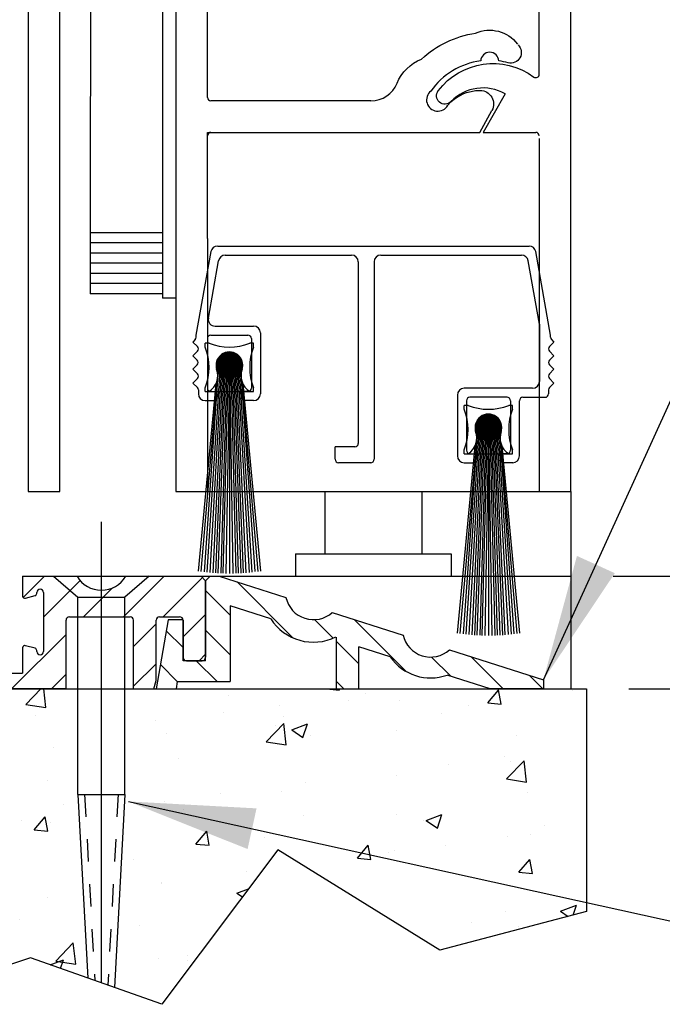
# Model space of a CAD drawing. Extents: x 873 to 1840, y 1395 to 1951.
# Drawn here: x 994 to 997, y 1454 to 1458 of the extents above; entities that cross this region are included whole.
import ezdxf

# ---------------------------------------------------------------- set-up
doc = ezdxf.new("R2010")
doc.units = 0
doc.header["$MEASUREMENT"] = 0
doc.header["$PDMODE"] = 2
doc.header["$PDSIZE"] = -2
for name, pattern in [('DASHED', [0.75, 0.5, -0.25]), ('HIDDEN', [0.2, 0.1, -0.1]), ('HIDDEN2', [0.1875, 0.125, -0.0625])]:
    doc.linetypes.add(name, pattern=pattern)
doc.layers.get('DEFPOINTS').update_dxf_attribs({"linetype": 'CONTINUOUS'})
for name, color, linetype in [('G-DETL-DASH', 32, 'DASHED'), ('G-DETL-DIMS', 31, 'CONTINUOUS'), ('G-DETL-FINE', 32, 'CONTINUOUS'), ('G-DETL-HIDN', 32, 'HIDDEN2')]:
    doc.layers.add(name, color=color, linetype=linetype)
doc.styles.get("Standard").update_dxf_attribs({"font": 'romans.shx'})
doc.dimstyles.new('DIM6', dxfattribs={"dimscale": 6, "dimtxt": 0.09375, "dimasz": 0.09375, "dimexe": 0.0625, "dimexo": 0.03125, "dimgap": 0.03125, "dimtad": 1, "dimdec": 3, "dimzin": 4, "dimdsep": 46, "dimlunit": 5, "dimtxsty": 'Standard', "dimcen": -0.0625, "dimadec": 0, "dimazin": 0, "dimtfac": 1, "dimtdec": 3, "dimtofl": 0, "dimtmove": 0, "dimatfit": 3, "dimfxl": 0.06, "dimfrac": 2, "dimtolj": 1, "dimtzin": 4, "dimarcsym": 0})
doc.dimstyles.new('DIM6$7', dxfattribs={"dimscale": 6, "dimtxt": 0.09375, "dimasz": 0.09375, "dimexe": 0.0625, "dimexo": 0.03125, "dimgap": 0.03125, "dimtad": 0, "dimdec": 3, "dimzin": 4, "dimdsep": 46, "dimlunit": 5, "dimtxsty": 'Standard', "dimcen": -0.0625, "dimadec": 0, "dimazin": 0, "dimtfac": 1, "dimtdec": 3, "dimtofl": 0, "dimtmove": 0, "dimatfit": 3, "dimfxl": 0.06, "dimfrac": 2, "dimtolj": 1, "dimtzin": 4, "dimarcsym": 0})
pattern_1 = [(50, (1068.54076, 1518.6917), (0.7172602, -0.062752), [0.075, -0.825]), (355, (1068.54076, 1518.6917), (-0.1387513, 0.752192), [0.06, -0.66]), (100.45144, (1068.6005, 1518.6865), (0.578509, 0.68944), [0.06374, -0.701142]), (46.1842, (1068.5408, 1518.8917), (1.067241, -0.165519), [0.1125, -1.2375]), (96.6356, (1068.6297, 1518.8779), (0.934662, 0.974119), [0.09561, -1.051714]), (351.1842, (1068.5408, 1518.8917), (0.934662, 0.974119), [0.09, -0.99]), (21, (1068.64076, 1518.8417), (0.596907, -0.402619), [0.075, -0.825]), (326, (1068.64076, 1518.8417), (0.2433153, 0.72515), [0.06, -0.66]), (71.45144, (1068.6905, 1518.8082), (0.8402224, 0.322531), [0.06374, -0.701142]), (37.5, (1068.54076, 1518.69172), (0.01215986, 0.33289385), [0, -0.652, 0, -0.67, 0, -0.6625]), (7.5, (1068.54076, 1518.69172), (0.2630695, 0.3944117), [0, -0.382, 0, -0.637, 0, -0.2525]), (327.5, (1068.31776, 1518.69172), (0.53382244, -0.0225549), [0, -0.25, 0, -0.78, 0, -1.035]), (317.5, (1068.21776, 1518.69172), (0.5831862, 0.100105), [0, -0.325, 0, -0.518, 0, -0.735])]

# ---------------------------------------------------------------- blocks, each defined once
blk = doc.blocks.new('*D370')
at = {"layer": 'DEFPOINTS', "color": 0, "transparency": 16777216}
for p in [(994.7123, 1474.153), (1004.5962, 1474.153), (996.5989, 1456.0163)]:
    blk.add_point(p, dxfattribs=at)
at = {"layer": 'G-DETL-DIMS', "color": 0, "lineweight": -2, "transparency": 16777216}
for p, q in [((994.8998, 1474.153), (1004.9712, 1474.153)), ((1004.5962, 1456.5788), (1004.5962, 1473.5905)), ((996.7864, 1456.0163), (1004.9712, 1456.0163))]:
    blk.add_line(p, q, dxfattribs=at)
at = {"layer": 'G-DETL-DIMS', "color": 0, "transparency": 16777216}
for points in [[(1004.5024, 1473.5905), (1004.6899, 1473.5905), (1004.5962, 1474.153)], [(1004.5024, 1456.5788), (1004.6899, 1456.5788), (1004.5962, 1456.0163)]]:
    blk.add_solid(points, dxfattribs=at)
at = {"layer": 'G-DETL-DIMS', "color": 0, "transparency": 16777216, "insert": (1003.9801, 1466.1788), "char_height": 0.5625, "attachment_point": 5, "rotation": 90}
blk.add_mtext('\\A1;86 1/2" [2197] CLEAR OPENING', dxfattribs=at)
blk = doc.blocks.new('*D372')
at = {"layer": 'DEFPOINTS', "color": 0, "transparency": 16777216}
for p in [(996.6042, 1483.1686), (1005.8836, 1483.1686), (996.6686, 1455.5163)]:
    blk.add_point(p, dxfattribs=at)
at = {"layer": 'G-DETL-DIMS', "color": 0, "lineweight": -2, "transparency": 16777216}
for p, q in [((996.7917, 1483.1686), (1006.2586, 1483.1686)), ((1005.8836, 1456.0788), (1005.8836, 1482.6061)), ((996.8561, 1455.5163), (1006.2586, 1455.5163))]:
    blk.add_line(p, q, dxfattribs=at)
at = {"layer": 'G-DETL-DIMS', "color": 0, "transparency": 16777216}
for points in [[(1005.7899, 1482.6061), (1005.9774, 1482.6061), (1005.8836, 1483.1686)], [(1005.7899, 1456.0788), (1005.9774, 1456.0788), (1005.8836, 1455.5163)]]:
    blk.add_solid(points, dxfattribs=at)
at = {"layer": 'G-DETL-DIMS', "color": 0, "transparency": 16777216, "insert": (1005.2676, 1470.525), "char_height": 0.5625, "attachment_point": 5, "rotation": 90}
blk.add_mtext('\\A1;96" [2438] PACKAGE HEIGHT MAX', dxfattribs=at)
blk = doc.blocks.new('*D374')
at = {"layer": 'DEFPOINTS', "color": 0, "transparency": 16777216}
for p in [(996.6135, 1486.9544), (1007.1711, 1486.9544), (996.6686, 1455.5163)]:
    blk.add_point(p, dxfattribs=at)
at = {"layer": 'G-DETL-DIMS', "color": 0, "lineweight": -2, "transparency": 16777216}
for p, q in [((996.801, 1486.9544), (1007.5461, 1486.9544)), ((1007.1711, 1456.0788), (1007.1711, 1486.3919)), ((996.8561, 1455.5163), (1007.5461, 1455.5163))]:
    blk.add_line(p, q, dxfattribs=at)
at = {"layer": 'G-DETL-DIMS', "color": 0, "transparency": 16777216}
for points in [[(1007.0773, 1486.3919), (1007.2648, 1486.3919), (1007.1711, 1486.9544)], [(1007.0773, 1456.0788), (1007.2648, 1456.0788), (1007.1711, 1455.5163)]]:
    blk.add_solid(points, dxfattribs=at)
at = {"layer": 'G-DETL-DIMS', "color": 0, "transparency": 16777216, "insert": (1006.555, 1472.4576), "char_height": 0.5625, "attachment_point": 5, "rotation": 90}
blk.add_mtext('\\A1;123 3/4" [3143] PACKAGE HEIGHT WITH TRANSOM MAX', dxfattribs=at)
blk = doc.blocks.new('*D302')
at = {"layer": 'DEFPOINTS', "color": 0, "transparency": 16777216}
for p in [(996.7838, 1487.2086), (1008.4585, 1487.2086), (996.6686, 1455.5163)]:
    blk.add_point(p, dxfattribs=at)
at = {"layer": 'G-DETL-DIMS', "color": 0, "lineweight": -2, "transparency": 16777216}
for p, q in [((996.9713, 1487.2086), (1008.8335, 1487.2086)), ((1008.4585, 1456.0788), (1008.4585, 1486.6461)), ((996.8561, 1455.5163), (1008.8335, 1455.5163))]:
    blk.add_line(p, q, dxfattribs=at)
at = {"layer": 'G-DETL-DIMS', "color": 0, "transparency": 16777216}
for points in [[(1008.3648, 1486.6461), (1008.5523, 1486.6461), (1008.4585, 1487.2086)], [(1008.3648, 1456.0788), (1008.5523, 1456.0788), (1008.4585, 1455.5163)]]:
    blk.add_solid(points, dxfattribs=at)
at = {"layer": 'G-DETL-DIMS', "color": 0, "transparency": 16777216, "insert": (1007.9898, 1472.4576), "char_height": 0.5625, "attachment_point": 5, "rotation": 90}
blk.add_mtext('\\A1;ROUGH OPENING', dxfattribs=at)

msp = doc.modelspace()

# ---------------------------------------------------------------- hatches: boundary and pattern name
at = {"layer": 'G-DETL-FINE'}
h = msp.add_hatch(dxfattribs=at)
h.set_pattern_fill('ANSI31', color=256, style=0)
h.set_pattern_definition([(45, (-134.4102, 1431.84444), (-0.088388348, 0.088388348), [])])
h.paths.add_polyline_path([(994.2277, 1455.9398, -0.339454), (994.2203, 1455.9302), (994.1773, 1455.9186, -0.493145), (994.1647, 1455.9283), (994.1647, 1456.0163), (994.4068, 1456.0163, 0.571094), (994.6221, 1456.0153, 0.002392), (994.6227, 1456.0163), (994.9572, 1456.0163), (994.9772, 1455.9963), (994.9772, 1455.6563, -0.414214), (994.9622, 1455.6413), (994.8922, 1455.6413, -0.414214), (994.8772, 1455.6563), (994.8772, 1455.8208, 0.414214), (994.8622, 1455.8358), (994.7727, 1455.8358, 0.414214), (994.7577, 1455.8208), (994.7577, 1455.5536), (994.7477, 1455.5163), (994.6577, 1455.5163), (994.6577, 1455.8208, 0.414214), (994.6427, 1455.8358), (994.3727, 1455.8358, 0.414214), (994.3577, 1455.8208), (994.3577, 1455.5163), (993.5957, 1455.5163), (993.5957, 1455.5863), (993.3587, 1455.5863), (993.3587, 1455.5163), (992.5967, 1455.5163), (992.5967, 1455.8208, 0.414214), (992.5817, 1455.8358), (992.3117, 1455.8358, 0.415546), (992.2967, 1455.8208, -0.001137), (992.2967, 1455.8208), (992.2967, 1455.5163), (992.2067, 1455.5163), (992.1967, 1455.5536), (992.1967, 1455.8208, 0.414214), (992.1817, 1455.8358), (992.0922, 1455.8358, 0.414214), (992.0772, 1455.8208), (992.0772, 1455.6563, -0.414214), (992.0622, 1455.6413), (991.9922, 1455.6413, -0.414214), (991.9772, 1455.6563), (991.9772, 1455.9963), (991.9972, 1456.0163), (992.3318, 1456.0163, 0.574287), (992.5477, 1456.0163, -0.000012), (992.5477, 1456.0163), (992.7897, 1456.0163), (992.7897, 1455.9283, -0.493145), (992.7771, 1455.9186), (992.7341, 1455.9302, -0.339454), (992.7267, 1455.9398), (992.7267, 1455.9443, 0.57735), (992.7042, 1455.9573, 0.267949), (992.6967, 1455.9443), (992.6967, 1455.6823, 1), (992.7267, 1455.6823), (992.7267, 1455.6868, -0.339454), (992.7341, 1455.6964), (992.7771, 1455.708, -0.493145), (992.7897, 1455.6983), (992.7897, 1455.5863), (993.2587, 1455.5863), (993.2587, 1455.6983, -0.493145), (993.2713, 1455.708), (993.3143, 1455.6964, -0.339454), (993.3217, 1455.6868), (993.3217, 1455.6823, 1), (993.3517, 1455.6823), (993.3517, 1455.9443, 0.57735), (993.3292, 1455.9573, 0.267949), (993.3217, 1455.9443), (993.3217, 1455.9398, -0.339454), (993.3143, 1455.9302), (993.2713, 1455.9186, -0.493145), (993.2587, 1455.9283), (993.2587, 1456.0163), (993.6957, 1456.0163), (993.6957, 1455.9283, -0.493145), (993.6831, 1455.9186), (993.6401, 1455.9302, -0.339454), (993.6327, 1455.9398), (993.6327, 1455.9443, 0.57735), (993.6102, 1455.9573, 0.267949), (993.6027, 1455.9443), (993.6027, 1455.6823, 1), (993.6327, 1455.6823), (993.6327, 1455.6868, -0.339454), (993.6401, 1455.6964), (993.6831, 1455.708, -0.493145), (993.6957, 1455.6983), (993.6957, 1455.5863), (994.1647, 1455.5863), (994.1647, 1455.6983, -0.493145), (994.1773, 1455.708), (994.2203, 1455.6964, -0.339454), (994.2277, 1455.6868), (994.2277, 1455.6823, 1), (994.2577, 1455.6823), (994.2577, 1455.9443, 0.57735), (994.2352, 1455.9573, 0.267949), (994.2277, 1455.9443)])
h = msp.add_hatch(dxfattribs=at)
h.set_pattern_fill('ANSI31', color=256, angle=90, style=0)
h.set_pattern_definition([(135, (-135.18144, 1450.67554), (-0.088388348, -0.088388348), [])])
h.paths.add_polyline_path([(995.2665, 1455.8276), (995.0872, 1455.8849), (995.0872, 1455.5483), (994.8532, 1455.5483), (994.8476, 1455.5163), (994.7576, 1455.5163), (994.8115, 1455.8223), (994.8772, 1455.8223), (994.8772, 1455.6413), (994.9772, 1455.6413), (994.9772, 1455.9963), (994.9972, 1456.0163), (995.0372, 1456.0163), (995.3342, 1455.9215, 0.58271), (995.5422, 1455.8579, -0.006323), (995.5398, 1455.8557), (995.8543, 1455.7553, 0.569446), (996.0586, 1455.6884, 0.002195), (996.0594, 1455.6891, 0.001441), (996.06, 1455.6896), (996.4772, 1455.5563), (996.4772, 1455.5163), (996.2409, 1455.5163), (996.05, 1455.5773, -0.339248), (995.7973, 1455.658), (995.6572, 1455.7028), (995.6572, 1455.5163), (995.5572, 1455.5163), (995.5572, 1455.7476, -0.384598)])
h = msp.add_hatch(dxfattribs=at)
h.set_pattern_fill('AR-CONC', color=256, scale=0.1, style=0)
h.set_pattern_definition(pattern_1)
h.paths.add_polyline_path([(992.5444, 1455.5163), (992.5444, 1455.0468), (992.4968, 1454.1655), (993.1721, 1454.5958), (993.6863, 1454.1496), (994.2005, 1454.3212), (994.454, 1454.2316), (994.41, 1455.0468), (994.41, 1455.5163)])
h = msp.add_hatch(dxfattribs=at)
h.set_pattern_fill('AR-CONC', color=256, scale=0.1, style=0)
h.set_pattern_definition(pattern_1)
h.paths.add_polyline_path([(994.6194, 1455.0468), (994.5731, 1454.1895), (994.7832, 1454.1153), (995.2974, 1454.8018), (996.0173, 1454.3556), (996.6686, 1454.5272), (996.6686, 1455.5163), (995.7329, 1455.5163), (994.6194, 1455.5163)])

# ---------------------------------------------------------------- linework, layer by layer
at = {"layer": 'G-DETL-DASH', "linetype": 'Continuous'}
msp.add_line((994.5147, 1454.2102), (994.5147, 1456.2587), dxfattribs=at)
at = {"layer": 'G-DETL-FINE'}
for p, q in [((994.4711, 1461.6608), (994.4651, 1457.7088)), ((994.7857, 1461.6608), (994.7857, 1457.7252)), ((994.3303, 1456.392), (994.3303, 1459.8303)), ((994.8458, 1459.8303), (994.8458, 1456.392)), ((996.5989, 1456.392), (996.5989, 1459.8303)), ((994.1901, 1458.9484), (994.1901, 1456.392)), ((994.9861, 1458.1429), (994.9861, 1458.9308)), ((996.4586, 1458.2456), (996.4586, 1458.9484)), ((995.7117, 1458.128), (995.0011, 1458.128)), ((996.3078, 1458.1586), (996.2092, 1457.9877)), ((996.1948, 1457.9877), (996.2486, 1458.0848)), ((994.9861, 1457.9877), (996.1948, 1457.9877)), ((994.9861, 1457.5169), (994.9861, 1457.9877)), ((996.2092, 1457.9877), (996.4436, 1457.9877)), ((996.4586, 1457.961), (996.4586, 1456.392)), ((994.4651, 1457.7088), (994.4651, 1457.2711)), ((994.7857, 1457.7252), (994.7857, 1457.251)), ((994.7857, 1457.5415), (994.4651, 1457.5415)), ((994.9861, 1457.5169), (994.9861, 1456.392)), ((994.7857, 1457.4964), (994.4651, 1457.4964)), ((995.031, 1457.4827), (996.4137, 1457.4827)), ((994.7857, 1457.4514), (994.4651, 1457.4514)), ((994.936, 1457.087), (995.0014, 1457.4579)), ((995.0646, 1457.4427), (995.6252, 1457.4427)), ((995.7554, 1457.4427), (996.3801, 1457.4427)), ((996.5087, 1457.087), (996.4433, 1457.4579)), ((994.7857, 1457.4063), (994.4651, 1457.4063)), ((994.9899, 1457.1624), (995.035, 1457.4178)), ((995.6552, 1457.4126), (995.6552, 1456.6057)), ((995.7253, 1457.4126), (995.7253, 1456.5356)), ((996.4594, 1457.1361), (996.4097, 1457.4178)), ((994.7857, 1457.3612), (994.4651, 1457.3612)), ((994.7857, 1457.3161), (994.4651, 1457.3161)), ((994.7857, 1457.2711), (994.4651, 1457.2711)), ((994.8458, 1457.251), (994.7857, 1457.251)), ((995.0195, 1457.1271), (995.1907, 1457.1271)), ((996.4594, 1457.1361), (996.4594, 1456.8812)), ((994.936, 1457.0778), (994.936, 1457.087)), ((995.0003, 1457.087), (995.1656, 1457.087)), ((995.2207, 1457.0971), (995.2207, 1456.8266)), ((996.5087, 1457.0778), (996.5087, 1457.087)), ((994.9316, 1457.0672), (994.9209, 1457.0565)), ((994.9408, 1457.0366), (994.9209, 1457.0565)), ((994.9758, 1457.034), (994.9758, 1457.051)), ((994.9928, 1457.051), (994.9758, 1457.051)), ((994.9853, 1457.072), (994.9853, 1456.8516)), ((995.1902, 1457.051), (995.1731, 1457.051)), ((995.1806, 1457.072), (995.1806, 1456.8516)), ((995.1902, 1457.034), (995.1902, 1457.051)), ((996.5038, 1457.0366), (996.5237, 1457.0565)), ((996.5131, 1457.0672), (996.5237, 1457.0565)), ((994.9408, 1457.0154), (994.9209, 1456.9955)), ((994.9404, 1456.9761), (994.9209, 1456.9955)), ((995.0832, 1457.0109), (995.0251, 1456.9529)), ((995.0866, 1457.0108), (995.0252, 1456.9495)), ((995.0795, 1457.0108), (995.0252, 1456.9566)), ((995.0898, 1457.0105), (995.0255, 1456.9462)), ((995.0756, 1457.0105), (995.0256, 1456.9605)), ((995.0929, 1457.0101), (995.026, 1456.9431)), ((995.0714, 1457.0098), (995.0263, 1456.9647)), ((995.0959, 1457.0095), (995.0266, 1456.9402)), ((995.0987, 1457.0088), (995.0273, 1456.9374)), ((995.0666, 1457.0086), (995.0275, 1456.9694)), ((995.1014, 1457.0079), (995.0281, 1456.9347)), ((995.104, 1457.007), (995.0291, 1456.9321)), ((995.0612, 1457.0067), (995.0294, 1456.9749)), ((995.1065, 1457.0059), (995.0301, 1456.9296)), ((995.1089, 1457.0048), (995.0313, 1456.9272)), ((995.1112, 1457.0036), (995.0325, 1456.9249)), ((995.0543, 1457.0033), (995.0327, 1456.9818)), ((995.1134, 1457.0023), (995.0338, 1456.9226)), ((995.1156, 1457.0009), (995.0352, 1456.9205)), ((995.0362, 1456.9872), (995.117, 1456.9063)), ((995.1176, 1456.9994), (995.0367, 1456.9184)), ((995.0378, 1456.9892), (995.119, 1456.9079)), ((995.1196, 1456.9978), (995.0382, 1456.9164)), ((995.0394, 1456.9911), (995.121, 1456.9095)), ((995.1215, 1456.9962), (995.0399, 1456.9145)), ((995.041, 1456.993), (995.1228, 1456.9112)), ((995.1234, 1456.9945), (995.0416, 1456.9127)), ((995.0428, 1456.9947), (995.1246, 1456.9129)), ((995.1251, 1456.9927), (995.0434, 1456.9109)), ((995.0447, 1456.9964), (995.1263, 1456.9148)), ((995.1268, 1456.9908), (995.0452, 1456.9093)), ((995.0466, 1456.9981), (995.1279, 1456.9167)), ((995.1284, 1456.9889), (995.0472, 1456.9077)), ((995.0486, 1456.9996), (995.1295, 1456.9187)), ((995.1299, 1456.9869), (995.0492, 1456.9061)), ((995.0506, 1457.0011), (995.1309, 1456.9208)), ((995.0528, 1457.0024), (995.1323, 1456.9229)), ((995.055, 1457.0038), (995.1336, 1456.9252)), ((995.0574, 1457.005), (995.1348, 1456.9275)), ((995.0598, 1457.0061), (995.136, 1456.9299)), ((995.0623, 1457.0071), (995.137, 1456.9324)), ((995.0649, 1457.008), (995.1379, 1456.935)), ((995.0676, 1457.0089), (995.1387, 1456.9378)), ((995.0705, 1457.0096), (995.1395, 1456.9406)), ((995.0734, 1457.0101), (995.14, 1456.9436)), ((995.0765, 1457.0106), (995.1405, 1456.9467)), ((995.0798, 1457.0109), (995.1407, 1456.9499)), ((995.0833, 1457.0109), (995.1408, 1456.9534)), ((995.087, 1457.0108), (995.1407, 1456.9571)), ((995.0909, 1457.0104), (995.1403, 1456.961)), ((995.0952, 1457.0096), (995.1395, 1456.9653)), ((995.1, 1457.0084), (995.1383, 1456.9701)), ((995.1056, 1457.0063), (995.1362, 1456.9757)), ((995.1128, 1457.0026), (995.1325, 1456.9829)), ((996.5038, 1457.0154), (996.5237, 1456.9955)), ((996.5043, 1456.9761), (996.5237, 1456.9955)), ((994.9404, 1456.9548), (994.9209, 1456.9354)), ((995.0354, 1456.9531), (994.9705, 1456.0361)), ((995.0414, 1456.9531), (994.9826, 1456.0347)), ((995.0474, 1456.9531), (994.9959, 1456.0333)), ((995.0534, 1456.9531), (995.01, 1456.0321)), ((995.0594, 1456.9531), (995.021, 1456.0313)), ((995.0251, 1456.9522), (995.0821, 1456.8953)), ((995.0252, 1456.9557), (995.0856, 1456.8953)), ((995.0253, 1456.9485), (995.0784, 1456.8954)), ((995.0254, 1456.959), (995.0889, 1456.8955)), ((995.0258, 1456.9621), (995.092, 1456.896)), ((995.0258, 1456.9445), (995.0744, 1456.8959)), ((995.0264, 1456.9651), (995.095, 1456.8965)), ((995.0271, 1456.968), (995.0979, 1456.8972)), ((995.0279, 1456.9707), (995.1006, 1456.898)), ((995.0288, 1456.9733), (995.1032, 1456.8989)), ((995.0298, 1456.9759), (995.1058, 1456.8999)), ((995.0309, 1456.9783), (995.1082, 1456.901)), ((995.0654, 1456.9531), (995.032, 1456.0306)), ((995.0321, 1456.9806), (995.1105, 1456.9022)), ((995.0334, 1456.9829), (995.1128, 1456.9035)), ((995.0348, 1456.9851), (995.1149, 1456.9049)), ((995.0714, 1456.9531), (995.0446, 1456.03)), ((995.1314, 1456.9848), (995.0513, 1456.9047)), ((995.1327, 1456.9826), (995.0535, 1456.9033)), ((995.0774, 1456.9531), (995.0539, 1456.0297)), ((995.134, 1456.9803), (995.0557, 1456.9021)), ((995.1352, 1456.978), (995.0581, 1456.9009)), ((995.1363, 1456.9755), (995.0605, 1456.8998)), ((995.1373, 1456.973), (995.0631, 1456.8988)), ((995.1382, 1456.9703), (995.0657, 1456.8979)), ((995.0835, 1456.9531), (995.0673, 1456.0293)), ((995.139, 1456.9676), (995.0685, 1456.8971)), ((995.1396, 1456.9647), (995.0713, 1456.8964)), ((995.1402, 1456.9617), (995.0744, 1456.8959)), ((995.1406, 1456.9586), (995.0775, 1456.8955)), ((995.1408, 1456.9552), (995.0808, 1456.8953)), ((995.083, 1456.9531), (995.0986, 1456.0293)), ((995.0835, 1456.9531), (995.083, 1456.0292)), ((995.1408, 1456.9517), (995.0844, 1456.8953)), ((995.1406, 1456.948), (995.0881, 1456.8955)), ((995.089, 1456.9531), (995.112, 1456.0297)), ((995.1401, 1456.9439), (995.0922, 1456.896)), ((995.095, 1456.9531), (995.1213, 1456.03)), ((995.101, 1456.9531), (995.134, 1456.0306)), ((995.107, 1456.9531), (995.1449, 1456.0313)), ((995.113, 1456.9531), (995.156, 1456.0321)), ((995.119, 1456.9531), (995.1701, 1456.0333)), ((995.125, 1456.9531), (995.1834, 1456.0347)), ((995.1311, 1456.9531), (995.1954, 1456.0369)), ((996.5043, 1456.9548), (996.5237, 1456.9354)), ((994.9408, 1456.9155), (994.9209, 1456.9354)), ((995.0266, 1456.9401), (995.07, 1456.8967)), ((995.028, 1456.9352), (995.0651, 1456.8981)), ((995.0302, 1456.9295), (995.0593, 1456.9003)), ((995.0344, 1456.9217), (995.0516, 1456.9045)), ((995.1392, 1456.9395), (995.0966, 1456.8969)), ((995.1377, 1456.9345), (995.1016, 1456.8983)), ((995.1354, 1456.9286), (995.1075, 1456.9007)), ((995.1306, 1456.9203), (995.1158, 1456.9055)), ((996.5038, 1456.9155), (996.5237, 1456.9354)), ((994.9408, 1456.8943), (994.9209, 1456.8744)), ((994.9408, 1456.8545), (994.9209, 1456.8744)), ((995.0233, 1456.8706), (994.9449, 1456.0396)), ((995.0293, 1456.8874), (994.9567, 1456.0379)), ((995.1371, 1456.8873), (995.2093, 1456.0379)), ((995.1431, 1456.8706), (995.221, 1456.0396)), ((996.5038, 1456.8943), (996.5237, 1456.8744)), ((996.5038, 1456.8545), (996.5237, 1456.8744)), ((994.9452, 1456.8438), (994.9452, 1456.8266)), ((994.9758, 1456.8366), (994.9758, 1456.8536)), ((994.9758, 1456.8366), (995.1902, 1456.8366)), ((995.0003, 1456.8366), (995.0279, 1456.8366)), ((995.0279, 1456.8366), (995.0279, 1456.8116)), ((995.1381, 1456.8366), (995.1381, 1456.8116)), ((995.1656, 1456.8366), (995.1381, 1456.8366)), ((995.1902, 1456.8366), (995.1902, 1456.8536)), ((996.0953, 1456.8211), (996.0953, 1456.5506)), ((996.4293, 1456.8512), (996.1253, 1456.8512)), ((996.3156, 1456.8111), (996.1504, 1456.8111)), ((996.3858, 1456.8111), (996.4844, 1456.8111)), ((996.4994, 1456.8438), (996.4994, 1456.8261)), ((996.4994, 1456.8438), (996.4994, 1456.8266)), ((994.9753, 1456.7965), (995.0128, 1456.7965)), ((995.1907, 1456.7965), (995.1531, 1456.7965)), ((996.1258, 1456.758), (996.1258, 1456.775)), ((996.1428, 1456.775), (996.1258, 1456.775)), ((996.1353, 1456.7961), (996.1353, 1456.5757)), ((996.3402, 1456.775), (996.3232, 1456.775)), ((996.3307, 1456.7961), (996.3307, 1456.5757)), ((996.3402, 1456.758), (996.3402, 1456.775)), ((996.3707, 1456.5506), (996.3707, 1456.7961)), ((996.2332, 1456.735), (996.1751, 1456.6769)), ((996.2366, 1456.7349), (996.1753, 1456.6735)), ((996.2295, 1456.7349), (996.1753, 1456.6806)), ((996.2399, 1456.7346), (996.1756, 1456.6703)), ((996.2256, 1456.7345), (996.1756, 1456.6845)), ((996.2429, 1456.7341), (996.176, 1456.6672)), ((996.2214, 1456.7338), (996.1763, 1456.6887)), ((996.2459, 1456.7335), (996.1766, 1456.6642)), ((996.2487, 1456.7328), (996.1773, 1456.6614)), ((996.2167, 1456.7326), (996.1775, 1456.6935)), ((996.2514, 1456.732), (996.1782, 1456.6587)), ((996.254, 1456.731), (996.1791, 1456.6561)), ((996.2112, 1456.7307), (996.1794, 1456.6989)), ((996.2565, 1456.73), (996.1801, 1456.6536)), ((996.2589, 1456.7288), (996.1813, 1456.6512)), ((996.2612, 1456.7276), (996.1825, 1456.6489)), ((996.2043, 1456.7274), (996.1828, 1456.7058)), ((996.2635, 1456.7263), (996.1838, 1456.6467)), ((996.2656, 1456.7249), (996.1852, 1456.6445)), ((996.1986, 1456.7236), (996.2795, 1456.6427)), ((996.2007, 1456.7251), (996.281, 1456.6448)), ((996.2028, 1456.7265), (996.2824, 1456.647)), ((996.2051, 1456.7278), (996.2837, 1456.6492)), ((996.2074, 1456.729), (996.2849, 1456.6515)), ((996.2098, 1456.7301), (996.286, 1456.6539)), ((996.2123, 1456.7312), (996.287, 1456.6565)), ((996.2149, 1456.7321), (996.288, 1456.6591)), ((996.2177, 1456.7329), (996.2888, 1456.6618)), ((996.2205, 1456.7336), (996.2895, 1456.6646)), ((996.2235, 1456.7342), (996.2901, 1456.6676)), ((996.2266, 1456.7346), (996.2905, 1456.6707)), ((996.2298, 1456.7349), (996.2908, 1456.674)), ((996.2333, 1456.735), (996.2908, 1456.6774)), ((996.237, 1456.7348), (996.2907, 1456.6811)), ((996.2409, 1456.7344), (996.2903, 1456.6851)), ((996.2452, 1456.7337), (996.2895, 1456.6894)), ((996.25, 1456.7324), (996.2883, 1456.6942)), ((996.2556, 1456.7304), (996.2862, 1456.6997)), ((996.2628, 1456.7267), (996.2825, 1456.707)), ((996.1754, 1456.683), (996.2389, 1456.6196)), ((996.1759, 1456.6862), (996.242, 1456.62)), ((996.1764, 1456.6892), (996.245, 1456.6205)), ((996.1771, 1456.692), (996.2479, 1456.6212)), ((996.1779, 1456.6948), (996.2506, 1456.622)), ((996.1788, 1456.6974), (996.2532, 1456.6229)), ((996.1798, 1456.6999), (996.2558, 1456.624)), ((996.1809, 1456.7023), (996.2582, 1456.6251)), ((996.1821, 1456.7047), (996.2605, 1456.6263)), ((996.1834, 1456.7069), (996.2628, 1456.6276)), ((996.1848, 1456.7091), (996.265, 1456.6289)), ((996.1862, 1456.7112), (996.2671, 1456.6304)), ((996.2677, 1456.7234), (996.1867, 1456.6425)), ((996.1878, 1456.7132), (996.2691, 1456.6319)), ((996.2697, 1456.7219), (996.1883, 1456.6405)), ((996.1894, 1456.7151), (996.271, 1456.6335)), ((996.2716, 1456.7202), (996.1899, 1456.6386)), ((996.1911, 1456.717), (996.2729, 1456.6352)), ((996.2734, 1456.7185), (996.1916, 1456.6367)), ((996.1928, 1456.7188), (996.2746, 1456.637)), ((996.2752, 1456.7167), (996.1934, 1456.635)), ((996.1947, 1456.7205), (996.2763, 1456.6388)), ((996.2768, 1456.7149), (996.1952, 1456.6333)), ((996.1966, 1456.7221), (996.278, 1456.6407)), ((996.2784, 1456.7129), (996.1972, 1456.6317)), ((996.28, 1456.7109), (996.1992, 1456.6302)), ((996.2814, 1456.7088), (996.2013, 1456.6287)), ((996.2828, 1456.7066), (996.2035, 1456.6274)), ((996.284, 1456.7044), (996.2058, 1456.6261)), ((996.2852, 1456.702), (996.2081, 1456.6249)), ((996.2863, 1456.6996), (996.2106, 1456.6238)), ((996.2873, 1456.697), (996.2131, 1456.6228)), ((996.2882, 1456.6944), (996.2157, 1456.6219)), ((996.289, 1456.6916), (996.2185, 1456.6211)), ((996.2897, 1456.6888), (996.2214, 1456.6205)), ((996.2902, 1456.6857), (996.2244, 1456.6199)), ((996.2906, 1456.6826), (996.2275, 1456.6195)), ((996.1854, 1456.6772), (996.1205, 1455.7601)), ((996.1914, 1456.6772), (996.1326, 1455.7587)), ((996.1974, 1456.6771), (996.1459, 1455.7574)), ((996.2034, 1456.6771), (996.16, 1455.7561)), ((996.2094, 1456.6771), (996.1711, 1455.7553)), ((996.1752, 1456.6797), (996.2356, 1456.6193)), ((996.1752, 1456.6762), (996.2321, 1456.6193)), ((996.1753, 1456.6725), (996.2284, 1456.6195)), ((996.1758, 1456.6685), (996.2244, 1456.6199)), ((996.1766, 1456.6642), (996.22, 1456.6208)), ((996.178, 1456.6593), (996.2151, 1456.6221)), ((996.1802, 1456.6535), (996.2094, 1456.6243)), ((996.2154, 1456.6771), (996.182, 1455.7547)), ((996.1844, 1456.6458), (996.2016, 1456.6285)), ((996.2215, 1456.6771), (996.1946, 1455.754)), ((996.2275, 1456.6771), (996.2039, 1455.7537)), ((996.2335, 1456.6771), (996.2174, 1455.7534)), ((996.2908, 1456.6793), (996.2309, 1456.6193)), ((996.233, 1456.6771), (996.2486, 1455.7534)), ((996.2335, 1456.6771), (996.233, 1455.7532)), ((996.2908, 1456.6757), (996.2344, 1456.6193)), ((996.2906, 1456.672), (996.2381, 1456.6195)), ((996.239, 1456.6771), (996.2621, 1455.7537)), ((996.2901, 1456.6679), (996.2422, 1456.62)), ((996.245, 1456.6771), (996.2714, 1455.754)), ((996.2892, 1456.6635), (996.2466, 1456.6209)), ((996.251, 1456.6771), (996.284, 1455.7547)), ((996.2878, 1456.6585), (996.2516, 1456.6224)), ((996.257, 1456.6771), (996.2949, 1455.7553)), ((996.2854, 1456.6526), (996.2575, 1456.6247)), ((996.263, 1456.6771), (996.306, 1455.7561)), ((996.2806, 1456.6443), (996.2658, 1456.6295)), ((996.2691, 1456.6771), (996.3201, 1455.7574)), ((996.2751, 1456.6771), (996.3334, 1455.7587)), ((996.2811, 1456.6771), (996.3455, 1455.7609)), ((996.1733, 1456.5947), (996.095, 1455.7636)), ((996.1794, 1456.6114), (996.1067, 1455.7619)), ((996.2871, 1456.6114), (996.3593, 1455.7619)), ((996.2931, 1456.5946), (996.371, 1455.7636)), ((995.6402, 1456.5907), (995.5525, 1456.5907)), ((995.5525, 1456.5356), (995.5525, 1456.5907)), ((996.1258, 1456.5606), (996.1258, 1456.5777)), ((996.1258, 1456.5606), (996.3402, 1456.5606)), ((996.1504, 1456.5606), (996.1779, 1456.5606)), ((996.1779, 1456.5606), (996.1779, 1456.5356)), ((996.2881, 1456.5606), (996.2881, 1456.5356)), ((996.3156, 1456.5606), (996.2881, 1456.5606)), ((996.3402, 1456.5606), (996.3402, 1456.5777)), ((995.7103, 1456.5206), (995.5676, 1456.5206)), ((996.1253, 1456.5206), (996.1629, 1456.5206)), ((996.3407, 1456.5206), (996.3031, 1456.5206)), ((994.1901, 1456.392), (994.3303, 1456.392)), ((994.8458, 1456.392), (994.9861, 1456.392)), ((994.9861, 1456.392), (996.4586, 1456.392)), ((995.507, 1456.392), (995.507, 1456.1165)), ((995.9377, 1456.392), (995.9377, 1456.1165)), ((996.4586, 1456.392), (996.5989, 1456.392)), ((996.5989, 1456.392), (996.5989, 1455.5163)), ((995.3767, 1456.1165), (996.0679, 1456.1165)), ((995.3767, 1456.1165), (995.3767, 1456.0163)), ((996.0679, 1456.1165), (996.0679, 1456.0163)), ((994.1647, 1456.0163), (994.4068, 1456.0163)), ((994.1647, 1456.0163), (994.1647, 1455.9283)), ((994.3026, 1456.0163), (994.41, 1455.923)), ((994.3026, 1456.0163), (994.7268, 1456.0163)), ((994.7268, 1456.0163), (994.6194, 1455.923)), ((994.6227, 1456.0163), (994.9572, 1456.0163)), ((994.6534, 1456.0163), (996.5989, 1456.0163)), ((994.9772, 1455.9963), (994.9572, 1456.0163)), ((994.9972, 1456.0163), (994.9772, 1455.9963)), ((994.9772, 1455.9963), (994.9772, 1455.6563)), ((994.9772, 1455.6413), (994.9772, 1455.9963)), ((994.9972, 1456.0163), (995.0372, 1456.0163)), ((995.0372, 1456.0163), (995.3342, 1455.9215)), ((994.2277, 1455.9398), (994.2277, 1455.9443)), ((994.2577, 1455.9443), (994.2577, 1455.6823)), ((994.1773, 1455.9186), (994.2203, 1455.9302)), ((994.41, 1455.923), (994.6194, 1455.923)), ((994.41, 1455.0468), (994.41, 1455.923)), ((994.6194, 1455.0468), (994.6194, 1455.923)), ((995.2665, 1455.8276), (995.0872, 1455.8849)), ((995.0872, 1455.8849), (995.0872, 1455.5483)), ((995.5398, 1455.8557), (995.8543, 1455.7553)), ((994.3577, 1455.5163), (994.3577, 1455.8208)), ((994.3727, 1455.8358), (994.6427, 1455.8358)), ((994.6577, 1455.5163), (994.6577, 1455.8208)), ((994.8115, 1455.8223), (994.7576, 1455.5163)), ((994.7577, 1455.5536), (994.7577, 1455.8208)), ((994.7727, 1455.8358), (994.8622, 1455.8358)), ((994.8772, 1455.8223), (994.8115, 1455.8223)), ((994.8772, 1455.6413), (994.8772, 1455.8223)), ((994.8772, 1455.8208), (994.8772, 1455.6563)), ((995.5572, 1455.7451), (995.5572, 1455.5163)), ((994.1647, 1455.6983), (994.1647, 1455.5863)), ((994.2203, 1455.6964), (994.1773, 1455.708)), ((994.2277, 1455.6823), (994.2277, 1455.6868)), ((995.7973, 1455.658), (995.6572, 1455.7028)), ((995.6572, 1455.5163), (995.6572, 1455.7028)), ((996.06, 1455.6896), (996.4772, 1455.5563)), ((994.9772, 1455.6413), (994.8772, 1455.6413)), ((994.8922, 1455.6413), (994.9622, 1455.6413)), ((995.7329, 1455.5163), (996.6686, 1455.5163)), ((994.41, 1455.0468), (994.454, 1454.2316)), ((994.6194, 1455.0468), (994.5731, 1454.1895))]:
    msp.add_line(p, q, dxfattribs=at)
at = {"layer": 'G-DETL-FINE', "flags": 128}
for points in [[(994.3577, 1455.5163), (993.5957, 1455.5163), (993.5957, 1455.5863), (993.3587, 1455.5863), (993.3587, 1455.5163), (992.5967, 1455.5163)], [(993.6957, 1455.5863), (994.1647, 1455.5863)], [(994.6577, 1455.5163), (994.7477, 1455.5163), (994.7577, 1455.5536)], [(994.7576, 1455.5163), (994.8476, 1455.5163), (994.8532, 1455.5483), (995.0872, 1455.5483)], [(996.4772, 1455.5563), (996.4772, 1455.5163), (996.2409, 1455.5163), (996.05, 1455.5773)], [(995.5572, 1455.5163), (995.6572, 1455.5163)], [(994.41, 1455.0468), (994.6194, 1455.0468)]]:
    msp.add_lwpolyline(points, dxfattribs=at)
at = {"layer": 'G-DETL-FINE'}
msp.add_lwpolyline([(990.2926, 1455.5162), (996.6686, 1455.5163), (996.6686, 1454.5272), (996.0173, 1454.3556), (996.0173, 1454.3556), (995.2974, 1454.8018), (994.7832, 1454.1153), (994.2005, 1454.3212), (993.6863, 1454.1496), (993.1721, 1454.5958), (992.418, 1454.1153), (991.561, 1454.6645), (990.7383, 1454.3556), (990.2926, 1454.4242)], close=True, dxfattribs=at)
for centre in [(995.083, 1456.9531), (996.233, 1456.6771)]:
    msp.add_circle(centre, 0.0578, dxfattribs=at)
at = {"layer": 'G-DETL-FINE', "extrusion": (0, 0, -1)}
for centre, radius, start, end in [((-996.2389, 1458.2872), 0.1543, 65.8303, 143.0082), ((-996.2389, 1457.9877), 0.4448, 47.0589, 81.8357), ((-996.3319, 1458.3424), 0.0471, 134.0618, 284.6976), ((-996.0084, 1458.132), 0.1953, 22.2178, 68.1823), ((-996.2532, 1457.9877), 0.3055, 37.304, 126.4287), ((-996.0399, 1458.1503), 0.0373, 223.8405, 37.3044), ((-996.1948, 1457.9877), 0.1863, 40.1451, 90.5632), ((-996.196, 1458.1139), 0.0601, 90.5627, 208.9996)]:
    msp.add_arc(centre, radius, start, end, dxfattribs=at)
at = {"layer": 'G-DETL-FINE'}
for centre, radius, start, end in [((996.2389, 1458.3037), 0.0401, 1.5676, 178.4324), ((996.2389, 1457.9877), 0.3196, 97.2006, 144.9936), ((996.2389, 1457.9877), 0.3196, 75.3026, 82.7993), ((996.4436, 1458.2456), 0.015, 233.5734, 0.002), ((995.7117, 1458.2532), 0.1252, 270.0003, 337.7828), ((996.0085, 1458.132), 0.0501, 128.7397, 331.2085), ((996.2092, 1457.9877), 0.1973, 60.0001, 136.16), ((995.0011, 1458.143), 0.015, 179.9995, 269.9996), ((995.0011, 1457.9727), 0.015, 90.0002, 180.0003), ((996.4436, 1457.9727), 0.015, 359.9991, 89.9991), ((995.031, 1457.4527), 0.0301, 90, 170), ((996.4137, 1457.4527), 0.0301, 10, 90), ((995.0646, 1457.4126), 0.0301, 90, 170), ((995.6252, 1457.4126), 0.0301, 0, 90), ((995.7554, 1457.4126), 0.0301, 90, 180), ((996.3801, 1457.4126), 0.0301, 10, 90), ((995.0195, 1457.1572), 0.0301, 170, 270), ((995.1907, 1457.0971), 0.0301, 0, 90), ((994.9209, 1457.0778), 0.015, 315, 360), ((995.0003, 1457.072), 0.015, 90, 180), ((995.1656, 1457.072), 0.015, 0, 90), ((996.5237, 1457.0778), 0.015, 180, 225), ((994.9302, 1457.026), 0.015, 315, 45), ((994.7456, 1456.9438), 0.2472, 338.607, 21.393), ((995.083, 1457.2811), 0.2472, 248.607, 291.393), ((995.4203, 1456.9438), 0.2472, 158.607, 201.393), ((996.5145, 1457.026), 0.015, 135, 225), ((995.083, 1456.9531), 0.0593, 339.6693, 200.3307), ((994.9297, 1456.9654), 0.015, 315, 45), ((996.5149, 1456.9654), 0.015, 135, 225), ((994.9302, 1456.9049), 0.015, 315, 45), ((994.9471, 1456.9073), 0.0841, 302.8811, 19.832), ((995.2188, 1456.9073), 0.0841, 160.168, 237.1189), ((996.5145, 1456.9049), 0.015, 135, 225), ((996.4293, 1456.8812), 0.0301, 270, 0), ((994.9302, 1456.8438), 0.015, 0, 45), ((994.9753, 1456.8266), 0.0301, 180, 270), ((995.0003, 1456.8516), 0.015, 180, 270), ((995.0128, 1456.8116), 0.015, 270, 0), ((995.1531, 1456.8116), 0.015, 180, 270), ((995.1656, 1456.8516), 0.015, 270, 0), ((995.1907, 1456.8266), 0.0301, 270, 0), ((996.1253, 1456.8211), 0.0301, 90, 180), ((996.1504, 1456.7961), 0.015, 90, 180), ((996.3156, 1456.7961), 0.015, 0, 90), ((996.3858, 1456.7961), 0.015, 90, 180), ((996.4844, 1456.8261), 0.015, 270, 0), ((996.5145, 1456.8438), 0.015, 135, 180), ((996.233, 1457.0052), 0.2472, 248.607, 291.393), ((995.8957, 1456.6678), 0.2472, 338.607, 21.393), ((996.233, 1456.6771), 0.0593, 339.6693, 200.3307), ((996.5703, 1456.6678), 0.2472, 158.607, 201.393), ((996.0972, 1456.6313), 0.0841, 302.8811, 19.832), ((996.3688, 1456.6313), 0.0841, 160.168, 237.1189), ((995.6402, 1456.6057), 0.015, 270, 0), ((996.1253, 1456.5506), 0.0301, 180, 270), ((996.1504, 1456.5757), 0.015, 180, 270), ((996.3156, 1456.5757), 0.015, 270, 0), ((996.3407, 1456.5506), 0.0301, 270, 0), ((995.5676, 1456.5356), 0.015, 180, 270), ((995.7103, 1456.5356), 0.015, 270, 0), ((996.1629, 1456.5356), 0.015, 270, 0), ((996.3031, 1456.5356), 0.015, 180, 270), ((994.5147, 1456.0793), 0.125, 210.265, 329.735), ((994.2177, 1455.9398), 0.01, 285, 0), ((994.2427, 1455.9443), 0.015, 0, 180), ((994.1747, 1455.9283), 0.01, 180, 285), ((995.4562, 1455.9486), 0.125, 192.5492, 312.0192), ((994.3727, 1455.8208), 0.015, 90, 180), ((994.6427, 1455.8208), 0.015, 0, 90), ((994.7727, 1455.8208), 0.015, 90, 180), ((994.8622, 1455.8208), 0.015, 0, 90), ((995.4562, 1455.9486), 0.225, 212.5384, 296.41), ((995.9763, 1455.7825), 0.125, 192.5492, 312.0192), ((994.1747, 1455.6983), 0.01, 75, 180), ((994.2177, 1455.6868), 0.01, 0, 75), ((994.2427, 1455.6823), 0.015, 180, 0), ((994.8922, 1455.6563), 0.015, 180, 270), ((994.9622, 1455.6563), 0.015, 270, 0), ((995.9763, 1455.7825), 0.218, 214.8054, 289.7631)]:
    msp.add_arc(centre, radius, start, end, dxfattribs=at)
at = {"layer": 'G-DETL-HIDN', "linetype": 'HIDDEN'}
for p, q in [((994.4403, 1455.0484), (994.485, 1454.2207)), ((994.5892, 1455.0484), (994.5434, 1454.2001))]:
    msp.add_line(p, q, dxfattribs=at)

# ---------------------------------------------------------------- dimensions: what is measured, and where the dimension line sits
at = {"layer": 'G-DETL-DIMS'}
for base, p1, p2, text, picture, middle in [((1008.4585, 1487.2086), (996.6686, 1455.5163), (996.7838, 1487.2086), 'ROUGH OPENING', '*D302', (1008.4585, 1472.4576)), ((1007.1711, 1486.9544), (996.6686, 1455.5163), (996.6135, 1486.9544), '123 3/4" [3143] PACKAGE HEIGHT WITH TRANSOM MAX', '*D374', (1007.1711, 1472.4576)), ((1005.8836, 1483.1686), (996.6686, 1455.5163), (996.6042, 1483.1686), '96" [2438] PACKAGE HEIGHT MAX', '*D372', (1005.8836, 1470.525)), ((1004.5962, 1474.153), (996.5989, 1456.0163), (994.7123, 1474.153), '86 1/2" [2197] CLEAR OPENING', '*D370', (1004.5962, 1466.1788))]:
    dim = msp.add_linear_dim(base=base, p1=p1, p2=p2, angle=90, text=text, dimstyle='DIM6', override={"dimpost": '"'}, dxfattribs=at)
    dim.commit()
    dim.dimension.update_dxf_attribs({"geometry": picture, "text_midpoint": middle, "dimtype": 160})

# ---------------------------------------------------------------- leaders
msp.add_leader([(996.4772, 1455.5563), (998.0627, 1459.0408)], dimstyle='DIM6$7', override={"dimgap": 0.03125, "dimtad": 0}, dxfattribs=at)
at = {"layer": 'G-DETL-DIMS', "annotation_type": 0, "has_hookline": 1, "hookline_direction": 0}
msp.add_leader([(994.6344, 1455.0163), (997.4637, 1454.392)], dimstyle='DIM6$7', override={"dimgap": 0.03125, "dimtad": 0}, dxfattribs=at)

doc.saveas('drawing.dxf')
